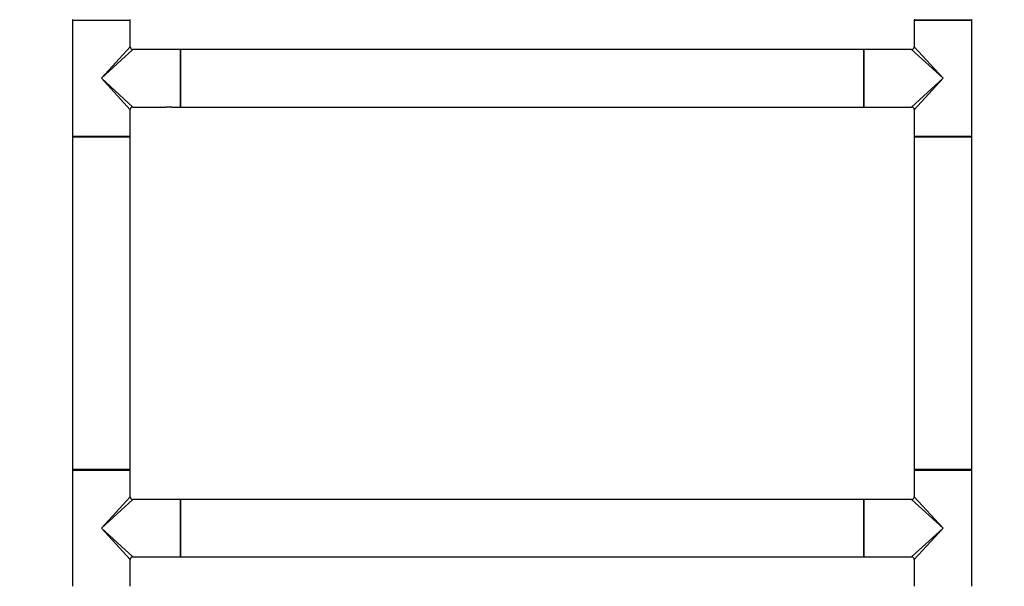
# Model space of a CAD drawing. Units: millimetres. Extents: x 0 to 1289, y 0 to 2522.
# Drawn here: x 466 to 1013, y 1554 to 1869 of the extents above; entities that cross this region are included whole.
import ezdxf
from ezdxf import colors
from ezdxf.entities.mleader import LeaderData, LeaderLine
from ezdxf.math import Vec2, Vec3

# ---------------------------------------------------------------- set-up
doc = ezdxf.new("R2010")
doc.units = ezdxf.units.MM
doc.layers.add('DV1_Défaut', color=7, linetype='Continuous')
doc.layers.add('Défaut', color=7, linetype='Continuous')

# ---------------------------------------------------------------- blocks, each defined once
blk = doc.blocks.new('_DOT')
at = {"color": 0}
blk.add_line((0, 0), (-1, 0), dxfattribs=at)
at = {"color": 0, "const_width": 0.333}
blk.add_lwpolyline([(-0.1665, 0, 1), (0.1665, 0, 1)], format="xyb", close=True, dxfattribs=at)
blk = doc.blocks.new('SE')
at = {"layer": 'DV1_Défaut', "color": 7, "linetype": 'Continuous'}
for p, q in [((494.94, 1868.8), (526.94, 1868.8)), ((494.94, 1868.8), (494.94, 1804.2)), ((526.94, 1854), (526.94, 1868.8)), ((962.94, 1868.8), (994.94, 1868.8)), ((962.94, 1868.8), (962.94, 1854)), ((963.04, 1869), (994.84, 1869)), ((994.94, 1804.2), (994.94, 1868.8)), ((510.94, 1836.5), (526.94, 1854)), ((510.94, 1836.5), (528.44, 1852.5)), ((554.74, 1852.5), (528.44, 1852.5)), ((554.74, 1852.5), (554.74, 1820.5)), ((554.94, 1852.4), (554.94, 1820.6)), ((555.04, 1820.5), (555.04, 1852.5)), ((934.84, 1852.5), (555.04, 1852.5)), ((934.84, 1852.5), (934.84, 1820.5)), ((934.94, 1820.6), (934.94, 1852.4)), ((935.14, 1820.5), (935.14, 1852.5)), ((961.44, 1852.5), (935.14, 1852.5)), ((978.94, 1836.5), (961.44, 1852.5)), ((978.94, 1836.5), (962.94, 1854)), ((510.94, 1836.5), (528.44, 1820.5)), ((510.94, 1836.5), (526.94, 1819)), ((978.94, 1836.5), (961.44, 1820.5)), ((978.94, 1836.5), (962.94, 1819)), ((526.94, 1804.2), (526.94, 1819)), ((528.44, 1820.5), (546.69, 1820.5)), ((550.19, 1820.5), (546.69, 1820.5)), ((550.19, 1820.5), (554.74, 1820.5)), ((555.04, 1820.5), (934.84, 1820.5)), ((935.14, 1820.5), (939.69, 1820.5)), ((939.69, 1820.5), (943.19, 1820.5)), ((943.19, 1820.5), (961.44, 1820.5)), ((962.94, 1819), (962.94, 1804.2)), ((526.94, 1804.2), (494.94, 1804.2)), ((494.94, 1803.9), (526.94, 1803.9)), ((494.94, 1803.9), (494.94, 1619.1)), ((526.84, 1804), (495.04, 1804)), ((526.94, 1619.1), (526.94, 1803.9)), ((994.94, 1804.2), (962.94, 1804.2)), ((962.94, 1803.9), (994.94, 1803.9)), ((962.94, 1803.9), (962.94, 1619.1)), ((994.84, 1804), (963.04, 1804)), ((994.94, 1619.1), (994.94, 1803.9)), ((526.94, 1619.1), (494.94, 1619.1)), ((494.94, 1618.8), (526.94, 1618.8)), ((494.94, 1618.8), (494.94, 1554.2)), ((495.04, 1619), (526.84, 1619)), ((526.94, 1604), (526.94, 1618.8)), ((994.94, 1619.1), (962.94, 1619.1)), ((962.94, 1618.8), (994.94, 1618.8)), ((962.94, 1618.8), (962.94, 1604)), ((963.04, 1619), (994.84, 1619)), ((994.94, 1554.2), (994.94, 1618.8)), ((510.94, 1586.5), (526.94, 1604)), ((978.94, 1586.5), (962.94, 1604)), ((510.94, 1586.5), (528.44, 1602.5)), ((554.74, 1602.5), (528.44, 1602.5)), ((554.74, 1602.5), (554.74, 1570.5)), ((554.94, 1602.4), (554.94, 1570.6)), ((555.04, 1570.5), (555.04, 1602.5)), ((934.84, 1602.5), (555.04, 1602.5)), ((934.84, 1602.5), (934.84, 1570.5)), ((934.94, 1570.6), (934.94, 1602.4)), ((935.14, 1570.5), (935.14, 1602.5)), ((961.44, 1602.5), (935.14, 1602.5)), ((978.94, 1586.5), (961.44, 1602.5)), ((510.94, 1586.5), (528.44, 1570.5)), ((510.94, 1586.5), (526.94, 1569)), ((978.94, 1586.5), (961.44, 1570.5)), ((978.94, 1586.5), (962.94, 1569)), ((526.94, 1554.2), (526.94, 1569)), ((528.44, 1570.5), (546.69, 1570.5)), ((546.69, 1570.5), (550.19, 1570.5)), ((550.19, 1570.5), (554.74, 1570.5)), ((555.04, 1570.5), (934.84, 1570.5)), ((935.14, 1570.5), (939.69, 1570.5)), ((939.69, 1570.5), (943.19, 1570.5)), ((943.19, 1570.5), (961.44, 1570.5)), ((962.94, 1569), (962.94, 1554.2))]:
    blk.add_line(p, q, dxfattribs=at)
for centre, radius, start, end in [((495.14, 1868.8), 0.2, 90, 180), ((526.74, 1868.8), 0.2, 0, 90), ((963.04, 1869.1), 0.1, 180, 270), ((963.14, 1868.8), 0.2, 90, 180), ((994.74, 1868.8), 0.2, 0, 90), ((994.84, 1869.1), 0.1, 270, 0), ((528.44, 1854), 1.5, 182.3693, 267.4644), ((554.74, 1852.3), 0.2, 0, 90), ((555.04, 1852.4), 0.1, 90, 180), ((934.84, 1852.4), 0.1, 0, 90), ((935.14, 1852.3), 0.2, 90, 180), ((961.44, 1854), 1.5, 272.3693, 357.4644), ((528.44, 1819), 1.5, 92.3693, 177.4644), ((554.74, 1820.7), 0.2, 270, 0), ((555.04, 1820.6), 0.1, 180, 270), ((934.84, 1820.6), 0.1, 270, 0), ((935.14, 1820.7), 0.2, 180, 270), ((961.44, 1819), 1.5, 2.3693, 87.4644), ((495.14, 1804.2), 0.2, 180, 270), ((495.04, 1803.9), 0.1, 90, 180), ((526.74, 1804.2), 0.2, 270, 0), ((526.84, 1803.9), 0.1, 0, 90), ((963.14, 1804.2), 0.2, 180, 270), ((963.04, 1803.9), 0.1, 90, 180), ((994.74, 1804.2), 0.2, 270, 0), ((994.84, 1803.9), 0.1, 0, 90), ((495.04, 1619.1), 0.1, 180, 270), ((495.14, 1618.8), 0.2, 90, 180), ((526.74, 1618.8), 0.2, 0, 90), ((526.84, 1619.1), 0.1, 270, 0), ((963.04, 1619.1), 0.1, 180, 270), ((963.14, 1618.8), 0.2, 90, 180), ((994.74, 1618.8), 0.2, 0, 90), ((994.84, 1619.1), 0.1, 270, 0), ((528.44, 1604), 1.5, 182.3693, 267.4644), ((554.74, 1602.3), 0.2, 0, 90), ((555.04, 1602.4), 0.1, 90, 180), ((934.84, 1602.4), 0.1, 0, 90), ((935.14, 1602.3), 0.2, 90, 180), ((961.44, 1604), 1.5, 272.3693, 357.4644), ((528.44, 1569), 1.5, 92.3693, 177.4644), ((554.74, 1570.7), 0.2, 270, 0), ((555.04, 1570.6), 0.1, 180, 270), ((934.84, 1570.6), 0.1, 270, 0), ((935.14, 1570.7), 0.2, 180, 270), ((961.44, 1569), 1.5, 2.3693, 87.4644)]:
    blk.add_arc(centre, radius, start, end, dxfattribs=at)

msp = doc.modelspace()

# ---------------------------------------------------------------- block references
at = {"layer": 'Défaut'}
msp.add_blockref('SE', (0, 0), dxfattribs=at)

# ---------------------------------------------------------------- leaders
at = {"layer": 'Défaut', "color": 7, "linetype": 'Continuous'}
ml = msp.add_multileader_mtext('Standard', dxfattribs=at)
ml.set_content('{\\pxsm0.9;\\fSolid Edge ISO|b1||i0||c0|p34;\\W1.;24/09/2019\\P}', color=256)
ml.set_leader_properties()
ml.set_arrow_properties(name='DOT')
ml.build(insert=Vec2(0, 0))
ml.multileader.update_dxf_attribs({"leader_type": 0, "dogleg_length": 0, "arrow_head_size": 12})
ctx = ml.context
ctx.base_point, ctx.char_height, ctx.arrow_head_size, ctx.landing_gap_size = Vec3(1080.15, 2515.24), 12, 12, 4.2
notes = []
notes.append((ctx, [(0, (0, 0, 0), (0, 0), (1, 0), 1, [])]))
ctx.mtext.insert = Vec3(1082.15, 2521.36)
for ctx, leaders in notes:
    for number, flags, end, landing, length, lines in leaders:
        leader = LeaderData()
        leader.index, (leader.has_last_leader_line, leader.has_dogleg_vector, leader.attachment_direction) = number, flags
        leader.last_leader_point, leader.dogleg_vector, leader.dogleg_length = Vec3(end), Vec3(landing), length
        for number, points, colour, breaks in lines:
            line = LeaderLine()
            line.index, line.vertices, line.color, line.breaks = number, Vec3.list(points), colors.encode_raw_color(colour), breaks
            leader.lines.append(line)
        ctx.leaders.append(leader)

doc.saveas('drawing.dxf')
